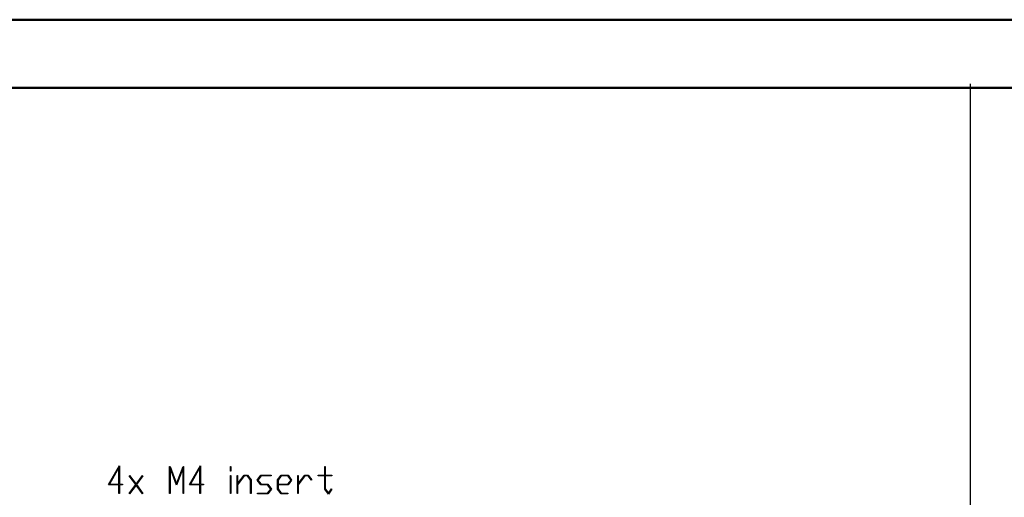
# Model space of a CAD drawing. Units: millimetres. Extents: x 0 to 841, y 0 to 594.
# Drawn here: x 250 to 395, y 524 to 594 of the extents above; entities that cross this region are included whole.
import ezdxf

# ---------------------------------------------------------------- set-up
doc = ezdxf.new("R2010")
doc.units = ezdxf.units.MM
doc.layers.add('LAYER_1', color=179, linetype='Continuous')

msp = doc.modelspace()

# ---------------------------------------------------------------- linework, layer by layer
at = {"color": 7, "linetype": 'Continuous', "lineweight": 50}
for p, q in [((0.08, 594.04), (841.14, 594.04)), ((25.08, 584.04), (831.14, 584.04))]:
    msp.add_line(p, q, dxfattribs=at)
at = {"layer": 'LAYER_1'}
for p, q in [((389.94, 584.6), (389.94, 10.62)), ((263.34, 525.72), (264.93, 528.54)), ((264.86, 528.28), (263.47, 525.81)), ((264.86, 525.81), (264.86, 528.28)), ((264.93, 528.54), (264.93, 525.81)), ((272.3, 524.44), (272.3, 528.41)), ((272.3, 528.41), (272.37, 528.41)), ((272.37, 528.41), (273.33, 525.86)), ((273.33, 525.66), (272.37, 528.22)), ((272.37, 528.22), (272.37, 524.44)), ((273.33, 525.86), (274.28, 528.41)), ((274.28, 528.22), (273.33, 525.66)), ((274.28, 528.41), (274.35, 528.41)), ((274.28, 524.44), (274.28, 528.22)), ((274.35, 528.41), (274.35, 524.44)), ((275.24, 525.72), (276.83, 528.54)), ((276.77, 528.28), (275.38, 525.81)), ((276.77, 525.81), (276.77, 528.28)), ((276.83, 528.54), (276.83, 525.81)), ((281.23, 527.75), (281.23, 528.41)), ((281.23, 528.41), (281.3, 528.41)), ((281.3, 528.41), (281.3, 527.75)), ((295.12, 527.13), (295.12, 528.41)), ((295.12, 528.41), (295.19, 528.41)), ((295.19, 528.41), (295.19, 527.13)), ((266.36, 527.05), (266.41, 527.12)), ((267.33, 525.76), (266.36, 527.05)), ((266.41, 527.12), (267.37, 525.82)), ((267.37, 525.82), (268.34, 527.12)), ((268.39, 527.05), (267.42, 525.76)), ((268.34, 527.12), (268.39, 527.05)), ((281.3, 527.75), (281.23, 527.75)), ((281.23, 524.44), (281.23, 527.08)), ((281.23, 527.08), (281.3, 527.08)), ((281.3, 527.08), (281.3, 524.44)), ((282.22, 524.44), (282.22, 527.09)), ((282.22, 527.09), (282.29, 527.09)), ((282.29, 525.87), (283.24, 527.13)), ((282.29, 527.09), (282.29, 525.87)), ((283.26, 527.04), (282.29, 525.75)), ((283.24, 527.13), (283.76, 527.13)), ((283.73, 527.04), (283.26, 527.04)), ((284.21, 526.41), (283.73, 527.04)), ((283.76, 527.13), (284.27, 526.44)), ((285.19, 526.43), (285.72, 527.13)), ((285.74, 527.04), (285.28, 526.43)), ((285.72, 527.13), (287.21, 527.13)), ((287.21, 527.04), (285.74, 527.04)), ((287.21, 527.13), (287.21, 527.04)), ((288.18, 526.44), (288.69, 527.13)), ((288.72, 527.04), (288.24, 526.41)), ((288.69, 527.13), (289.71, 527.13)), ((289.68, 527.04), (288.72, 527.04)), ((290.15, 526.43), (289.68, 527.04)), ((289.71, 527.13), (290.24, 526.43)), ((291.15, 524.44), (291.15, 527.09)), ((291.15, 527.09), (291.22, 527.09)), ((291.22, 525.87), (292.17, 527.13)), ((291.22, 527.09), (291.22, 525.87)), ((292.19, 527.04), (291.22, 525.75)), ((292.17, 527.13), (292.69, 527.13)), ((292.66, 527.04), (292.19, 527.04)), ((293.14, 526.39), (292.66, 527.04)), ((292.69, 527.13), (293.19, 526.46)), ((294.16, 527.04), (294.16, 527.13)), ((294.16, 527.13), (295.12, 527.13)), ((295.12, 527.04), (294.16, 527.04)), ((295.12, 525.09), (295.12, 527.04)), ((295.19, 527.13), (296.14, 527.13)), ((296.14, 527.04), (295.19, 527.04)), ((295.19, 527.04), (295.19, 525.12)), ((296.14, 527.13), (296.14, 527.04)), ((264.86, 525.72), (263.34, 525.72)), ((263.47, 525.81), (264.86, 525.81)), ((264.86, 524.44), (264.86, 525.72)), ((264.93, 525.81), (265.39, 525.81)), ((265.39, 525.72), (264.93, 525.72)), ((264.93, 525.72), (264.93, 524.44)), ((265.39, 525.81), (265.39, 525.72)), ((266.36, 524.48), (267.33, 525.76)), ((267.37, 525.7), (266.41, 524.41)), ((268.34, 524.41), (267.37, 525.7)), ((267.42, 525.76), (268.39, 524.48)), ((276.77, 525.72), (275.24, 525.72)), ((275.38, 525.81), (276.77, 525.81)), ((276.77, 524.44), (276.77, 525.72)), ((276.83, 525.81), (277.29, 525.81)), ((277.29, 525.72), (276.83, 525.72)), ((276.83, 525.72), (276.83, 524.44)), ((277.29, 525.81), (277.29, 525.72)), ((282.29, 525.75), (282.29, 524.44)), ((284.21, 524.44), (284.21, 526.41)), ((284.27, 526.44), (284.27, 524.44)), ((285.72, 525.72), (285.19, 526.43)), ((285.28, 526.43), (285.74, 525.81)), ((286.71, 525.72), (285.72, 525.72)), ((285.74, 525.81), (286.73, 525.81)), ((287.17, 525.1), (286.71, 525.72)), ((286.73, 525.81), (287.26, 525.1)), ((288.18, 525.09), (288.18, 526.44)), ((288.24, 526.41), (288.24, 525.81)), ((288.24, 525.81), (289.68, 525.81)), ((289.71, 525.72), (288.24, 525.72)), ((288.24, 525.72), (288.24, 525.12)), ((289.68, 525.81), (290.15, 526.43)), ((290.24, 526.43), (289.71, 525.72)), ((291.22, 525.75), (291.22, 524.44)), ((293.19, 526.46), (293.14, 526.39)), ((264.93, 524.44), (264.86, 524.44)), ((266.41, 524.41), (266.36, 524.48)), ((268.39, 524.48), (268.34, 524.41)), ((272.37, 524.44), (272.3, 524.44)), ((274.35, 524.44), (274.28, 524.44)), ((276.83, 524.44), (276.77, 524.44)), ((281.3, 524.44), (281.23, 524.44)), ((282.29, 524.44), (282.22, 524.44)), ((284.27, 524.44), (284.21, 524.44)), ((285.23, 524.4), (285.23, 524.49)), ((285.23, 524.49), (286.71, 524.49)), ((286.73, 524.4), (285.23, 524.4)), ((286.71, 524.49), (287.17, 525.1)), ((287.26, 525.1), (286.73, 524.4)), ((288.69, 524.4), (288.18, 525.09)), ((288.24, 525.12), (288.72, 524.49)), ((289.69, 524.4), (288.69, 524.4)), ((288.72, 524.49), (289.69, 524.49)), ((289.69, 524.49), (289.69, 524.4)), ((291.22, 524.44), (291.15, 524.44)), ((295.65, 524.38), (295.12, 525.09)), ((295.19, 525.12), (295.65, 524.5)), ((295.65, 524.5), (296.12, 525.13)), ((296.17, 525.07), (295.65, 524.38)), ((296.12, 525.13), (296.17, 525.07))]:
    msp.add_line(p, q, dxfattribs=at)

doc.saveas('drawing.dxf')
